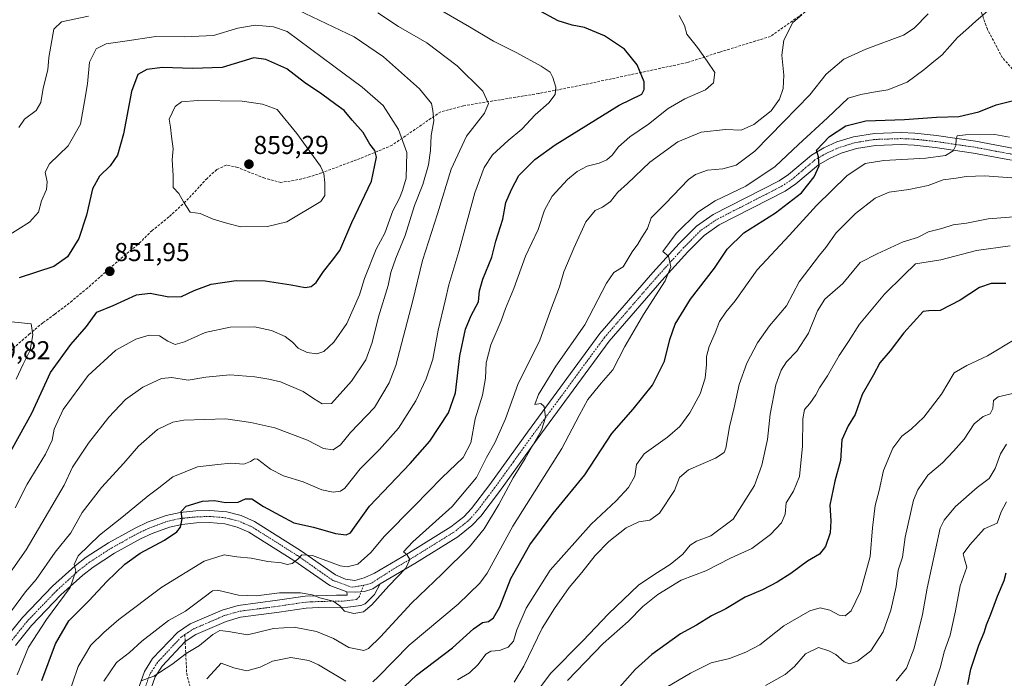
# Model space of a CAD drawing. Units: metres. Extents: x 621295 to 624754, y 4717926 to 4720300.
# Drawn here: x 623822 to 624203, y 4718998 to 4719253 of the extents above; entities that cross this region are included whole.
import ezdxf
from ezdxf.enums import TextEntityAlignment as Align

# ---------------------------------------------------------------- set-up
doc = ezdxf.new("R2010")
doc.units = ezdxf.units.M
doc.header["$MEASUREMENT"] = 0
doc.linetypes.add('TRAZO_Y_PUNTO', pattern=[1, 0.5, -0.25, 0, -0.25])
doc.linetypes.add('TRAZOSX2', pattern=[1.5, 1, -0.5])
for name, color, linetype, lineweight in [('Camino', 19, 'Continuous', 0), ('Camino Cxs', 19, 'Continuous', 0), ('Camino eje', 39, 'TRAZO_Y_PUNTO', 13), ('Carátula', 7, 'Continuous', 5), ('Curva de nivel maestra', 36, 'Continuous', 30), ('Curva de nivel normal', 36, 'Continuous', 0), ('Pista no pavimentada', 254, 'Continuous', 13), ('Pista no pavimentada Cxs', 254, 'Continuous', 0), ('Pista pavimentada eje', 135, 'TRAZO_Y_PUNTO', 0), ('Punto de cota en terreno', 7, 'Continuous', 0), ('Rótulo de punto de cota en terreno', 19, 'Continuous', 0), ('Senda', 19, 'TRAZOSX2', 0)]:
    doc.layers.add(name, color=color, linetype=linetype, lineweight=lineweight)
doc.styles.add('Arial', font='txt', dxfattribs={"height": 0.2})

# ---------------------------------------------------------------- blocks, each defined once
blk = doc.blocks.new('*U168')
at = {"layer": 'Curva de nivel normal', "color": 36, "linetype": 'Continuous', "lineweight": 0}
blk.add_polyline3d([(624013.65, 4718996.59, 790), (624017.35, 4719002.84, 790), (624024.43, 4719017.5, 790), (624029.25, 4719025.17, 790), (624034.82, 4719033.24, 790), (624039.8, 4719039.1, 790), (624044.96, 4719045.65, 790), (624050.21, 4719051, 790), (624056.96, 4719056.35, 790), (624061.78, 4719058.66, 790), (624066.09, 4719059.24, 790), (624069.75, 4719061.98, 790), (624075.62, 4719070.83, 790), (624077.5, 4719075.83, 790), (624080.96, 4719078.79, 790), (624091.47, 4719083.27, 790), (624094.84, 4719085.51, 790), (624095.49, 4719087.14, 790), (624096.9, 4719095.41, 790), (624098.66, 4719102.83, 790), (624100.64, 4719111.78, 790), (624103.62, 4719120.02, 790), (624107.74, 4719127.93, 790), (624112.35, 4719134.44, 790), (624118.94, 4719142.16, 790), (624123.85, 4719151.52, 790), (624131.68, 4719161.87, 790), (624134.18, 4719164.8, 790), (624138.18, 4719170.48, 790), (624145.55, 4719177.89, 790), (624153.26, 4719183.82, 790), (624158.62, 4719186.15, 790), (624166.3, 4719187.16, 790), (624173.68, 4719188.78, 790), (624179.56, 4719191.02, 790), (624184.5, 4719191.6, 790), (624188.35, 4719192.21, 790), (624195.66, 4719192.52, 790), (624207.72, 4719191.58, 790)], dxfattribs=at)
blk = doc.blocks.new('*U171')
at = {"layer": 'Curva de nivel normal', "color": 36, "linetype": 'Continuous', "lineweight": 0}
blk.add_polyline3d([(624207.38, 4719129.31, 770), (624196.66, 4719122.81, 770), (624188.72, 4719119.15, 770), (624183.72, 4719116.26, 770), (624178.91, 4719108.02, 770), (624172.02, 4719099.15, 770), (624167.1, 4719094.49, 770), (624163.55, 4719091.83, 770), (624160.09, 4719087.16, 770), (624156.38, 4719078.49, 770), (624154.7, 4719070.76, 770), (624153.28, 4719064.96, 770), (624152.18, 4719056.31, 770), (624151.31, 4719045.22, 770), (624147.56, 4719031.7, 770), (624143.92, 4719024.28, 770), (624141.62, 4719022.34, 770), (624139.29, 4719022.51, 770), (624135.62, 4719024.46, 770), (624131.95, 4719025.41, 770), (624127.95, 4719024.27, 770), (624117.95, 4719018.38, 770), (624108.62, 4719011.01, 770), (624103.18, 4719008.27, 770), (624096.82, 4719005.8, 770), (624089.73, 4719004.08, 770), (624081.74, 4719000.15, 770), (624063.63, 4718989.35, 770)], dxfattribs=at)
blk = doc.blocks.new('*U175')
at = {"layer": 'Curva de nivel normal', "color": 36, "linetype": 'Continuous', "lineweight": 0}
blk.add_polyline3d([(624204.05, 4719088.76, 760), (624201.66, 4719084.99, 760), (624199.61, 4719079.29, 760), (624197.28, 4719075.42, 760), (624192.61, 4719071.88, 760), (624184.28, 4719064.64, 760), (624179.86, 4719059.25, 760), (624178.38, 4719056.19, 760), (624173.35, 4719032.94, 760), (624171.5, 4719022.84, 760), (624168.32, 4719009.78, 760), (624165.36, 4719002.1, 760), (624161.29, 4718997.17, 760)], dxfattribs=at)
blk = doc.blocks.new('*U184')
at = {"layer": 'Curva de nivel normal', "color": 36, "linetype": 'Continuous', "lineweight": 0}
blk.add_polyline3d([(623840.55, 4718989.84, 820), (623844.93, 4719002.71, 820), (623849.86, 4719011, 820), (623854.85, 4719015.82, 820), (623860.62, 4719020.93, 820), (623877.33, 4719033.39, 820), (623893.66, 4719043.38, 820), (623901.42, 4719045.85, 820), (623906.37, 4719045.05, 820), (623911.89, 4719044.6, 820), (623918.32, 4719043.31, 820), (623923.6, 4719042.74, 820), (623925.77, 4719042.12, 820), (623927.72, 4719042.52, 820), (623929.87, 4719044.19, 820), (623931.48, 4719045.94, 820), (623935.59, 4719045.6, 820), (623946.23, 4719041.65, 820), (623949.05, 4719041.2, 820), (623953.1, 4719042.32, 820), (623958.09, 4719046.85, 820), (623963.45, 4719053.09, 820), (623974.98, 4719064.78, 820), (623985.57, 4719075.69, 820), (623993.88, 4719083.5, 820), (623996.78, 4719089.25, 820), (623998.54, 4719098.53, 820), (624001.28, 4719107.62, 820), (624002.48, 4719114.17, 820), (624002.79, 4719120.16, 820), (624004.62, 4719127.12, 820), (624008.56, 4719136.39, 820), (624010.22, 4719141.22, 820), (624013.42, 4719148.96, 820), (624017.98, 4719161.41, 820), (624022.92, 4719171.7, 820), (624025.34, 4719179.17, 820), (624028.31, 4719184.6, 820), (624034.17, 4719191.1, 820), (624037.9, 4719194.21, 820), (624041.83, 4719196.29, 820), (624046.4, 4719197.39, 820), (624049.44, 4719198.64, 820), (624051.44, 4719200.48, 820), (624053.92, 4719203.76, 820), (624058.27, 4719207.62, 820), (624065.52, 4719212.53, 820), (624073.1, 4719218.49, 820), (624079.56, 4719222.31, 820), (624087.65, 4719225.81, 820), (624090.66, 4719228.54, 820), (624091.16, 4719232.49, 820), (624088.25, 4719236.9, 820), (624084.48, 4719242.2, 820), (624080.41, 4719247.34, 820), (624079.45, 4719250.61, 820), (624077.46, 4719254.48, 820)], dxfattribs=at)
blk = doc.blocks.new('*U195')
at = {"layer": 'Curva de nivel normal', "color": 36, "linetype": 'Continuous', "lineweight": 0}
blk.add_polyline3d([(624175.51, 4718993.65, 755), (624178.54, 4719002.58, 755), (624179.91, 4719008.41, 755), (624182.2, 4719014.84, 755), (624184.31, 4719024.17, 755), (624186.15, 4719033.83, 755), (624188.62, 4719041.14, 755), (624187.77, 4719044.15, 755), (624187.31, 4719046.27, 755), (624189.86, 4719049.69, 755), (624195.39, 4719055.95, 755), (624200.35, 4719058.17, 755), (624202, 4719062.5, 755), (624203.96, 4719066.41, 755)], dxfattribs=at)
blk = doc.blocks.new('*U198')
at = {"layer": 'Curva de nivel normal', "color": 36, "linetype": 'Continuous', "lineweight": 0}
blk.add_polyline3d([(623854.86, 4718996.99, 815), (623859.78, 4719004.18, 815), (623864.8, 4719008.12, 815), (623869.58, 4719012.46, 815), (623879.88, 4719020.47, 815), (623886.46, 4719024.07, 815), (623893.63, 4719029.5, 815), (623896.95, 4719031.91, 815), (623898.82, 4719032.17, 815), (623906.93, 4719030.24, 815), (623913.95, 4719030.04, 815), (623922.83, 4719031.2, 815), (623930.92, 4719031.18, 815), (623935.48, 4719030.37, 815), (623938.47, 4719029.26, 815), (623943.54, 4719028.02, 815), (623946.2, 4719026.13, 815), (623947.94, 4719024.12, 815), (623951.61, 4719023.15, 815), (623955.32, 4719023.81, 815), (623958.54, 4719026.55, 815), (623965.1, 4719033.92, 815), (623971.73, 4719040.71, 815), (623973.2, 4719044.06, 815), (623972.08, 4719045.97, 815), (623970.81, 4719047.03, 815), (623974.35, 4719050.92, 815), (623989.58, 4719064.64, 815), (623999.07, 4719075.78, 815), (624002.94, 4719083.49, 815), (624006.08, 4719089.16, 815), (624010.18, 4719098.56, 815), (624014.98, 4719111.76, 815), (624023.52, 4719128.88, 815), (624028.06, 4719141.48, 815), (624031.12, 4719149.54, 815), (624032.74, 4719155.4, 815), (624036.72, 4719164.54, 815), (624041.32, 4719174.72, 815), (624044.91, 4719179.11, 815), (624047.77, 4719180.39, 815), (624050.9, 4719182.57, 815), (624053.65, 4719186.16, 815), (624057.44, 4719189.53, 815), (624066.08, 4719197.74, 815), (624076.91, 4719205.61, 815), (624085.86, 4719209.42, 815), (624095.39, 4719210.48, 815), (624101.42, 4719210.14, 815), (624106.35, 4719212.3, 815), (624112.95, 4719217.7, 815), (624116.18, 4719222.17, 815), (624117.61, 4719226.34, 815), (624117.84, 4719231.48, 815), (624117.16, 4719239.22, 815), (624117.92, 4719244.93, 815), (624121.36, 4719251.76, 815), (624124.86, 4719254.79, 815)], dxfattribs=at)
blk = doc.blocks.new('*U201')
at = {"layer": 'Curva de nivel normal', "color": 36, "linetype": 'Continuous', "lineweight": 0}
for points in [[(623894.66, 4718997.85, 805), (623897.66, 4719001.17, 805), (623900.26, 4719003.99, 805), (623905.14, 4719002.18, 805), (623910.19, 4719001.06, 805), (623915.38, 4719002.46, 805), (623920.13, 4719004.76, 805), (623927.26, 4719006.22, 805), (623934.12, 4719004.95, 805), (623937.87, 4719003.39, 805), (623948.48, 4718997, 805)], [(623958.95, 4718996.76, 805), (623961.01, 4718998.71, 805), (623973.03, 4719010.94, 805), (623991.96, 4719026.8, 805), (624000.26, 4719034.9, 805), (624003.08, 4719038.83, 805), (624013.02, 4719057.02, 805), (624031.99, 4719086.97, 805), (624038.71, 4719099.74, 805), (624042.14, 4719105.93, 805), (624047.3, 4719112.34, 805), (624051.69, 4719117.5, 805), (624056.42, 4719126.54, 805), (624063.62, 4719138.82, 805), (624072.05, 4719151.93, 805), (624074.18, 4719157.34, 805), (624073.28, 4719161.47, 805), (624071.13, 4719163.28, 805), (624076.24, 4719170.2, 805), (624084.63, 4719178.46, 805), (624091.3, 4719182.89, 805), (624103.22, 4719188.55, 805), (624114.51, 4719196.15, 805), (624123.59, 4719204.69, 805), (624134.76, 4719214.99, 805), (624142.81, 4719222.61, 805), (624147.73, 4719223.96, 805), (624152.52, 4719224.83, 805), (624158.1, 4719225.79, 805), (624165.53, 4719228.75, 805), (624172.1, 4719233.49, 805), (624175.12, 4719236.14, 805), (624179.19, 4719239.28, 805), (624185.12, 4719245.97, 805), (624189.28, 4719249.7, 805), (624192.28, 4719252.51, 805), (624196.62, 4719256.16, 805)]]:
    blk.add_polyline3d(points, dxfattribs=at)
blk = doc.blocks.new('*U204')
at = {"layer": 'Curva de nivel maestra', "color": 36, "linetype": 'Continuous', "lineweight": 30}
blk.add_polyline3d([(624189.09, 4718995.78, 750), (624190.25, 4719001.65, 750), (624193.29, 4719010.88, 750), (624195.39, 4719015.9, 750), (624196.26, 4719018.76, 750), (624197.99, 4719022.9, 750), (624200.47, 4719029.92, 750), (624203.14, 4719035.93, 750), (624203.93, 4719038.92, 750)], dxfattribs=at)
blk = doc.blocks.new('*U208')
at = {"layer": 'Curva de nivel maestra', "color": 36, "linetype": 'Continuous', "lineweight": 30}
blk.add_polyline3d([(624203.79, 4719150.84, 775), (624198.12, 4719150.91, 775), (624193.52, 4719149.33, 775), (624186.06, 4719144.35, 775), (624178.36, 4719140.36, 775), (624173.94, 4719140.34, 775), (624171.73, 4719139.98, 775), (624164.3, 4719131.82, 775), (624158.97, 4719124.82, 775), (624154.97, 4719120.16, 775), (624152.57, 4719115.48, 775), (624148.24, 4719107.93, 775), (624145.48, 4719100.11, 775), (624142.74, 4719095.77, 775), (624140.28, 4719090.31, 775), (624139.79, 4719082.43, 775), (624137.63, 4719074.42, 775), (624135.62, 4719065.1, 775), (624136.12, 4719059.1, 775), (624135.82, 4719054.37, 775), (624133.98, 4719049.11, 775), (624131.65, 4719046.2, 775), (624127.04, 4719043.42, 775), (624120.61, 4719038.68, 775), (624115.37, 4719035.29, 775), (624109.58, 4719032.31, 775), (624102.99, 4719029.49, 775), (624095.49, 4719024.94, 775), (624089.94, 4719022.26, 775), (624084.12, 4719018.72, 775), (624077.9, 4719015.3, 775), (624066.84, 4719007.28, 775), (624060.34, 4719001.5, 775), (624054.48, 4718994.86, 775)], dxfattribs=at)
blk = doc.blocks.new('*U212')
at = {"layer": 'Curva de nivel maestra', "color": 36, "linetype": 'Continuous', "lineweight": 30}
blk.add_polyline3d([(623830.88, 4718997.32, 825), (623836.13, 4719011.45, 825), (623841.28, 4719020.32, 825), (623849.08, 4719028.07, 825), (623855.99, 4719035.58, 825), (623862.99, 4719042.29, 825), (623868.99, 4719046.49, 825), (623878.33, 4719051.62, 825), (623883.15, 4719054.79, 825), (623884.59, 4719056.62, 825), (623885.11, 4719059.79, 825), (623884.75, 4719062.65, 825), (623886.78, 4719064.7, 825), (623892.99, 4719066.61, 825), (623897.66, 4719066.9, 825), (623901.97, 4719066.18, 825), (623906.89, 4719066.28, 825), (623909.66, 4719067.51, 825), (623912.16, 4719067.58, 825), (623916.57, 4719064.58, 825), (623923.04, 4719061.13, 825), (623928.32, 4719058.21, 825), (623935.98, 4719056.61, 825), (623944.54, 4719054.08, 825), (623948.63, 4719053.6, 825), (623950.27, 4719054.33, 825), (623951.86, 4719056.6, 825), (623957.59, 4719064.77, 825), (623973.42, 4719081.16, 825), (623980.99, 4719089.92, 825), (623988.22, 4719100.85, 825), (623990.89, 4719108.58, 825), (623992.62, 4719122.82, 825), (623994.74, 4719133.15, 825), (623996.91, 4719138.48, 825), (623999.79, 4719143.82, 825), (624000.22, 4719148, 825), (624001.46, 4719152.56, 825), (624004.9, 4719161, 825), (624006.45, 4719167.18, 825), (624009.19, 4719175.68, 825), (624010.4, 4719182.24, 825), (624012.55, 4719187.26, 825), (624015.34, 4719192.68, 825), (624021.57, 4719198.84, 825), (624029.43, 4719204.47, 825), (624054.17, 4719219.8, 825), (624062.99, 4719224.14, 825), (624063.92, 4719225.87, 825), (624063.88, 4719228.92, 825), (624061.12, 4719235.5, 825), (624056.32, 4719241.5, 825), (624048.54, 4719246.71, 825), (624040.73, 4719249.9, 825), (624035.98, 4719250.73, 825), (624030.65, 4719252.48, 825), (624022.46, 4719256.86, 825)], dxfattribs=at)
blk = doc.blocks.new('*U215')
at = {"layer": 'Curva de nivel maestra', "color": 36, "linetype": 'Continuous', "lineweight": 30}
blk.add_polyline3d([(623968.86, 4718992.72, 800), (623975.87, 4718999.36, 800), (623989.78, 4719009.96, 800), (623997.82, 4719017.25, 800), (624001.32, 4719019.66, 800), (624003.61, 4719020.08, 800), (624005.65, 4719021.45, 800), (624008.01, 4719025.73, 800), (624012.33, 4719036.73, 800), (624019.69, 4719049.72, 800), (624028.65, 4719061.82, 800), (624040.96, 4719076.78, 800), (624051.3, 4719092.84, 800), (624059.63, 4719102.3, 800), (624067.06, 4719111.46, 800), (624071.71, 4719120.78, 800), (624073.74, 4719129.25, 800), (624075.85, 4719135.15, 800), (624081.77, 4719144.82, 800), (624091.04, 4719156.82, 800), (624096, 4719164.15, 800), (624102.48, 4719170.48, 800), (624114.61, 4719178.15, 800), (624124.67, 4719185.89, 800), (624129.64, 4719192.15, 800), (624131.54, 4719196.39, 800), (624131.3, 4719199.82, 800), (624130.51, 4719202.37, 800), (624135.58, 4719207.73, 800), (624141.9, 4719211.8, 800), (624149.63, 4719213.74, 800), (624164.6, 4719214.36, 800), (624176.94, 4719215.25, 800), (624185.61, 4719215.52, 800), (624193.29, 4719217.22, 800), (624200.01, 4719219.92, 800), (624207.29, 4719221.77, 800)], dxfattribs=at)
blk = doc.blocks.new('5PATER')
at = {"layer": 'Carátula', "linetype": 'Continuous', "lineweight": 5}
h = blk.add_hatch(color=250, dxfattribs=at)
edge = h.paths.add_edge_path()
edge.add_ellipse((0, 0.01), major_axis=(-1.33, -1.34), ratio=0.999422, start_angle=0, end_angle=360)

msp = doc.modelspace()

# ---------------------------------------------------------------- linework, layer by layer
at = {"layer": 'Camino', "color": 19, "linetype": 'Continuous', "lineweight": 0}
for points in [[(623961.73, 4719034.69, 816.11), (623959.51, 4719030.57, 815.55), (623955.94, 4719026.98, 815.74), (623954.22, 4719026.27, 815.51), (623949.29, 4719025.58, 815.27), (623938.03, 4719025.57, 813.55), (623933.19, 4719025.26, 813.01), (623922.63, 4719023.68, 812.23), (623907.75, 4719021.75, 812.35), (623902.21, 4719020.15, 811.31), (623890.5, 4719015.08, 811.5), (623886.33, 4719012.3, 811.05), (623877.45, 4719002.86, 810.26), (623874.79, 4718998.67, 809.57), (623870.92, 4718987.73, 807.95)], [(623961.73, 4719034.69, 816.11), (623958.92, 4719032.75, 816.37), (623955.71, 4719031.75, 816.8), (623952.31, 4719031.45, 816.86), (623948.91, 4719031.56, 816.98)], [(623866.48, 4718989.12, 809.52), (623870.58, 4719000.72, 810.71), (623873.76, 4719005.72, 811.45), (623883.31, 4719015.87, 812.53), (623888.27, 4719019.18, 812.7), (623900.63, 4719024.54, 812.48), (623906.8, 4719026.32, 813.36), (623921.99, 4719028.29, 813.6), (623932.7, 4719029.89, 814.74), (623944.88, 4719030.23, 816.22), (623948.96, 4719030.23, 816.39), (623948.91, 4719031.56, 816.98)]]:
    msp.add_polyline3d(points, dxfattribs=at)
at = {"layer": 'Camino Cxs', "color": 19, "linetype": 'Continuous', "lineweight": 0}
msp.add_polyline3d([(623866.48, 4718989.12, 809.52), (623870.58, 4719000.72, 810.71), (623873.76, 4719005.72, 811.45), (623883.31, 4719015.87, 812.53), (623888.27, 4719019.18, 812.7), (623900.63, 4719024.54, 812.48), (623906.8, 4719026.32, 813.36), (623921.99, 4719028.29, 813.6), (623932.7, 4719029.89, 814.74), (623944.88, 4719030.23, 816.22), (623948.96, 4719030.23, 816.39), (623948.91, 4719031.56, 816.98), (623948.91, 4719031.56, 816.98), (623952.31, 4719031.45, 816.86), (623955.71, 4719031.75, 816.8), (623958.92, 4719032.75, 816.37), (623961.73, 4719034.69, 816.11), (623959.51, 4719030.57, 815.55), (623955.94, 4719026.98, 815.74), (623954.22, 4719026.27, 815.51), (623949.29, 4719025.58, 815.27), (623938.03, 4719025.57, 813.55), (623933.19, 4719025.26, 813.01), (623922.63, 4719023.68, 812.23), (623907.75, 4719021.75, 812.35), (623902.21, 4719020.15, 811.31), (623890.5, 4719015.08, 811.5), (623886.33, 4719012.3, 811.05), (623877.45, 4719002.86, 810.26), (623874.79, 4718998.67, 809.57), (623870.92, 4718987.73, 807.95)], dxfattribs=at)
at = {"layer": 'Camino eje', "color": 39, "linetype": 'TRAZO_Y_PUNTO', "lineweight": 13}
for points in [[(623955.38, 4719034.11, 817.08), (623953.71, 4719029.75, 816.39), (623952.51, 4719028.54, 815.96), (623947.09, 4719027.91, 815.39), (623941.46, 4719027.9, 814.63), (623935.37, 4719027.73, 814.05), (623932.95, 4719027.58, 813.82), (623922.31, 4719025.99, 812.92), (623907.28, 4719024.04, 812.93), (623901.42, 4719022.35, 811.97), (623895.57, 4719019.81, 811.79), (623889.39, 4719017.13, 811.97), (623886.2, 4719015, 811.87)], [(623886.2, 4719015, 811.87), (623884.82, 4719014.09, 811.75), (623875.61, 4719004.29, 810.83), (623874.28, 4719002.2, 810.5), (623872.69, 4718999.7, 810.12), (623868.7, 4718988.43, 808.74)]]:
    msp.add_polyline3d(points, dxfattribs=at)
at = {"layer": 'Curva de nivel maestra', "color": 36, "linetype": 'Continuous', "lineweight": 30}
msp.add_polyline3d([(623816.78, 4719082.28, 850), (623827.06, 4719100.74, 850), (623834.24, 4719116.38, 850), (623842.08, 4719127.29, 850), (623848.14, 4719134.23, 850), (623852.16, 4719139.7, 850), (623858.53, 4719142.34, 850), (623867.48, 4719146.41, 850), (623872.74, 4719147.1, 850), (623880, 4719145.71, 850), (623884.92, 4719145.76, 850), (623889.84, 4719148.16, 850), (623896.33, 4719150.57, 850), (623906, 4719151.98, 850), (623917.34, 4719151.9, 850), (623927.32, 4719150.32, 850), (623932.79, 4719149.31, 850), (623935.05, 4719149.74, 850), (623936.94, 4719151.19, 850), (623939.88, 4719155.45, 850), (623943.27, 4719159.82, 850), (623946.19, 4719163.65, 850), (623950.78, 4719174.47, 850), (623958.41, 4719190.45, 850), (623960.36, 4719199.72, 850), (623959.74, 4719202.31, 850), (623957.82, 4719204.77, 850), (623955.15, 4719209.26, 850), (623950.89, 4719214.02, 850), (623947.78, 4719217.79, 850), (623944.6, 4719220.09, 850), (623939.25, 4719224.07, 850), (623932.48, 4719228.63, 850), (623925.63, 4719233.96, 850), (623917.58, 4719237.48, 850), (623912.87, 4719238.14, 850), (623900.6, 4719234.46, 850), (623889.2, 4719234.04, 850), (623877.62, 4719234.44, 850), (623871.56, 4719233.7, 850), (623867.99, 4719231.76, 850), (623865.6, 4719225.14, 850), (623862.5, 4719208.81, 850), (623860.16, 4719200.54, 850), (623857.27, 4719196.41, 850), (623853.18, 4719192.36, 850), (623850.52, 4719187.48, 850), (623848.16, 4719177.3, 850), (623845.26, 4719168.23, 850), (623840.82, 4719161.15, 850), (623835.51, 4719157.49, 850), (623822.19, 4719153.01, 850)], dxfattribs=at)
at = {"layer": 'Curva de nivel normal', "color": 36, "linetype": 'Continuous', "lineweight": 0}
for points in [[(623813.46, 4719031.84, 840), (623824.79, 4719047.88, 840), (623839.55, 4719072.87, 840), (623842.78, 4719079.79, 840), (623848.97, 4719089.13, 840), (623856.76, 4719099.08, 840), (623863.2, 4719105.96, 840), (623869.99, 4719110.8, 840), (623877.18, 4719114.15, 840), (623881.2, 4719114.47, 840), (623887.44, 4719113.46, 840), (623894.3, 4719114.58, 840), (623903.64, 4719115.56, 840), (623913.29, 4719114.8, 840), (623918.68, 4719113.78, 840), (623923.21, 4719112.82, 840), (623931.98, 4719109.11, 840), (623935.93, 4719106.33, 840), (623939.38, 4719104.26, 840), (623942.99, 4719104.44, 840), (623950.62, 4719113.1, 840), (623956.19, 4719121.33, 840), (623958.72, 4719127.98, 840), (623961.12, 4719137.95, 840), (623964.84, 4719150.06, 840), (623965.94, 4719155.15, 840), (623967.76, 4719160.63, 840), (623971.49, 4719169.42, 840), (623975.04, 4719181.01, 840), (623978.25, 4719189.18, 840), (623980.49, 4719196.7, 840), (623981.25, 4719202.33, 840), (623981.54, 4719208.14, 840), (623982.52, 4719213.81, 840), (623982.15, 4719217.81, 840), (623981.64, 4719220.46, 840), (623977.03, 4719226.1, 840), (623963.05, 4719238.56, 840), (623951.67, 4719246.3, 840), (623927.39, 4719257.87, 840)], [(623819.14, 4719024.17, 835), (623824.57, 4719031.56, 835), (623828.68, 4719036.39, 835), (623836.04, 4719046.89, 835), (623842.08, 4719054.45, 835), (623846.49, 4719062.25, 835), (623854, 4719071.97, 835), (623862.66, 4719081.36, 835), (623868.33, 4719087.89, 835), (623875.66, 4719094.32, 835), (623881.62, 4719097.18, 835), (623885.78, 4719098.02, 835), (623902.12, 4719098.48, 835), (623911.77, 4719097.07, 835), (623920.98, 4719095.06, 835), (623933.71, 4719090.26, 835), (623939.9, 4719087, 835), (623943.52, 4719086.51, 835), (623946.38, 4719088.48, 835), (623950.22, 4719093.16, 835), (623959.55, 4719102.83, 835), (623965.28, 4719112.39, 835), (623967.83, 4719119.1, 835), (623974.4, 4719144.27, 835), (623978.08, 4719159.76, 835), (623983.99, 4719177.82, 835), (623989.22, 4719195.14, 835), (623995.16, 4719207.81, 835), (624002.05, 4719216.81, 835), (624003.72, 4719220.43, 835), (624001.52, 4719225.22, 835), (623991.6, 4719235.1, 835), (623979.78, 4719243.96, 835), (623968.9, 4719250.25, 835), (623960.88, 4719255.56, 835)], [(623821.4, 4718999.41, 830), (623825.8, 4719010.16, 830), (623832.65, 4719020.92, 830), (623841.79, 4719033.28, 830), (623844.07, 4719039.62, 830), (623843.37, 4719042.17, 830), (623845, 4719045.5, 830), (623853.18, 4719053.5, 830), (623862.5, 4719060.83, 830), (623872.05, 4719068.66, 830), (623876.15, 4719071.84, 830), (623881.61, 4719076.08, 830), (623891.15, 4719079.92, 830), (623898.99, 4719080.81, 830), (623903.99, 4719081.32, 830), (623908.99, 4719080.93, 830), (623911.66, 4719082, 830), (623913.19, 4719083.07, 830), (623914.33, 4719082.9, 830), (623919.38, 4719078.97, 830), (623924.39, 4719076.45, 830), (623931.94, 4719074.17, 830), (623939.23, 4719071.08, 830), (623943.59, 4719070.07, 830), (623946.43, 4719070.54, 830), (623948.06, 4719071.68, 830), (623954.01, 4719079.12, 830), (623961.5, 4719086.59, 830), (623968.8, 4719094.88, 830), (623975.5, 4719105.49, 830), (623979.56, 4719113.92, 830), (623982.07, 4719121.56, 830), (623984.23, 4719132.74, 830), (623986.86, 4719144.18, 830), (623988.26, 4719150.37, 830), (623992.24, 4719163.27, 830), (623998.41, 4719185.87, 830), (624001.93, 4719195.74, 830), (624005.27, 4719200.57, 830), (624011.25, 4719206.18, 830), (624016.49, 4719210.59, 830), (624021.77, 4719216.04, 830), (624026.98, 4719220.73, 830), (624029.39, 4719224, 830), (624029.66, 4719226.82, 830), (624028.58, 4719230.49, 830), (624027.45, 4719232.59, 830), (624024.07, 4719234.98, 830), (624014.57, 4719240.08, 830), (624005.64, 4719244.54, 830), (623996.31, 4719250.15, 830), (623984.12, 4719257.28, 830)], [(623869.26, 4718997.18, 810), (623874.16, 4718998.92, 810), (623881.18, 4719003.48, 810), (623886.74, 4719007.75, 810), (623891.82, 4719010.79, 810), (623896.99, 4719015.08, 810), (623899.76, 4719016.63, 810), (623903.05, 4719016.24, 810), (623910.39, 4719014.88, 810), (623920.56, 4719017.32, 810), (623928.44, 4719017.96, 810), (623937.12, 4719016.24, 810), (623943.68, 4719013.51, 810), (623949.65, 4719010.04, 810), (623955.44, 4719008.91, 810), (623957.22, 4719009.7, 810), (623961.9, 4719014.13, 810), (623973.85, 4719027.17, 810), (623985.71, 4719038.5, 810), (623996.37, 4719048.99, 810), (624001.99, 4719055.93, 810), (624007.64, 4719065.4, 810), (624013.18, 4719075.72, 810), (624017.78, 4719083.11, 810), (624024.17, 4719094.07, 810), (624025.69, 4719098.97, 810), (624025.13, 4719103.32, 810), (624023.87, 4719104.47, 810), (624021.52, 4719104.04, 810), (624022.96, 4719107.97, 810), (624029.72, 4719118.9, 810), (624040.87, 4719134.82, 810), (624049.34, 4719150.97, 810), (624052.18, 4719155.09, 810), (624055.75, 4719157.3, 810), (624059.28, 4719163.14, 810), (624061.42, 4719166.12, 810), (624062.86, 4719168.46, 810), (624065.1, 4719172.11, 810), (624066.55, 4719176.23, 810), (624071.98, 4719181.63, 810), (624081.04, 4719191.13, 810), (624083.75, 4719193.08, 810), (624088.37, 4719194.68, 810), (624094.24, 4719195.16, 810), (624099.42, 4719196.68, 810), (624106.63, 4719202.09, 810), (624117.86, 4719213.54, 810), (624127.97, 4719223.81, 810), (624134.22, 4719231.81, 810), (624141.11, 4719237.64, 810), (624149.57, 4719241.46, 810), (624164.21, 4719246.89, 810), (624168.33, 4719249.61, 810), (624173.77, 4719255.24, 810)], [(623848.94, 4719254.31, 840), (623838.44, 4719252.13, 840), (623835.5, 4719249.28, 840), (623833.55, 4719238.28, 840), (623833.18, 4719233.47, 840), (623831.45, 4719226.47, 840), (623830.48, 4719220.81, 840), (623828.69, 4719217.81, 840), (623824.25, 4719214.47, 840), (623822.04, 4719211.14, 840)], [(623820.52, 4719064.1, 845), (623825.21, 4719073.26, 845), (623832.31, 4719084.89, 845), (623834.84, 4719090.26, 845), (623835.7, 4719094.56, 845), (623839.15, 4719102.09, 845), (623848.83, 4719115.22, 845), (623859.47, 4719125.06, 845), (623867.22, 4719129.28, 845), (623872.41, 4719130.81, 845), (623876.44, 4719130.59, 845), (623879.68, 4719128.5, 845), (623882.42, 4719127.24, 845), (623886.1, 4719128.26, 845), (623894.07, 4719131.93, 845), (623903.74, 4719134.02, 845), (623913.13, 4719134.11, 845), (623919.69, 4719132.65, 845), (623925.02, 4719130.35, 845), (623927.8, 4719128.22, 845), (623929.99, 4719125.79, 845), (623933.54, 4719124.18, 845), (623937.29, 4719123.66, 845), (623939.98, 4719124.52, 845), (623943.83, 4719128.15, 845), (623948.86, 4719135.41, 845), (623953.73, 4719146.48, 845), (623955.76, 4719152.82, 845), (623960.16, 4719164.14, 845), (623963.5, 4719170.31, 845), (623966.69, 4719179.02, 845), (623969.18, 4719183.84, 845), (623970.38, 4719186.82, 845), (623971.83, 4719191.56, 845), (623972.04, 4719201.47, 845), (623968.84, 4719210.47, 845), (623962.86, 4719219.65, 845), (623954.8, 4719226.84, 845), (623943.79, 4719234.89, 845), (623925.84, 4719248.33, 845), (623920.46, 4719250.14, 845), (623913.45, 4719250.81, 845), (623906.72, 4719249.59, 845), (623897.31, 4719246.74, 845), (623885.99, 4719246.31, 845), (623874.99, 4719246.46, 845), (623862.94, 4719244.55, 845), (623855.77, 4719243.57, 845), (623851.85, 4719241.62, 845), (623849.35, 4719236.48, 845), (623848.53, 4719228.06, 845), (623847.44, 4719221.32, 845), (623845.88, 4719212.47, 845), (623841.1, 4719204.14, 845), (623833.91, 4719197.19, 845), (623832.24, 4719193.93, 845), (623833.01, 4719190.14, 845), (623832.68, 4719187.16, 845), (623830.75, 4719182.87, 845), (623829.57, 4719178.46, 845), (623826.13, 4719174.6, 845), (623817.06, 4719168.95, 845)], [(623907.84, 4719172.77, 855), (623918.14, 4719172.9, 855), (623925.65, 4719174.7, 855), (623938.79, 4719182.6, 855), (623940.31, 4719184.94, 855), (623940.36, 4719189.81, 855), (623939.96, 4719193.43, 855), (623938.64, 4719196.27, 855), (623929.51, 4719208.93, 855), (623921.98, 4719218.14, 855), (623916.29, 4719220.26, 855), (623908.41, 4719221.33, 855), (623891.18, 4719221.66, 855), (623884.93, 4719221.19, 855), (623882.48, 4719219.27, 855), (623880.13, 4719214.44, 855), (623880.66, 4719211.3, 855), (623880.99, 4719207.76, 855), (623881.65, 4719202.95, 855), (623881.3, 4719198.72, 855), (623881.68, 4719192.57, 855), (623881.68, 4719188, 855), (623883.91, 4719185.7, 855), (623885.75, 4719182.48, 855), (623888.32, 4719178.48, 855), (623892.15, 4719177.97, 855), (623897.13, 4719175.73, 855), (623902.78, 4719174.06, 855), (623907.84, 4719172.77, 855)], [(623991.72, 4718997.5, 795), (623996.34, 4719000.24, 795), (623999.7, 4719003.47, 795), (624002.6, 4719007.42, 795), (624004.6, 4719008.58, 795), (624007.95, 4719008.83, 795), (624011.29, 4719010.22, 795), (624013.39, 4719012.46, 795), (624014.67, 4719016.83, 795), (624018.18, 4719025.28, 795), (624027.52, 4719039.95, 795), (624043.37, 4719057.76, 795), (624052.98, 4719066.79, 795), (624057.81, 4719071.98, 795), (624060.32, 4719076.32, 795), (624060.89, 4719080.81, 795), (624063.93, 4719084.99, 795), (624072.9, 4719091.35, 795), (624077.7, 4719095.57, 795), (624081.49, 4719100.76, 795), (624085.54, 4719108.13, 795), (624087.43, 4719114.2, 795), (624088.03, 4719119.51, 795), (624088, 4719122.61, 795), (624088.96, 4719126.52, 795), (624091.38, 4719131.82, 795), (624093, 4719136.15, 795), (624095.5, 4719139.82, 795), (624099.06, 4719144.15, 795), (624107.56, 4719156.15, 795), (624120.13, 4719169.55, 795), (624130.54, 4719181.08, 795), (624142.29, 4719192.5, 795), (624149.29, 4719197.28, 795), (624156.62, 4719198.48, 795), (624172.82, 4719199.32, 795), (624180.46, 4719200.34, 795), (624183.4, 4719202.14, 795), (624184.44, 4719204.27, 795), (624184.52, 4719206.67, 795), (624184.93, 4719207.96, 795), (624188.22, 4719208.34, 795), (624199.5, 4719208.52, 795), (624205.19, 4719207.51, 795)], [(624021.53, 4718991.89, 785), (624027.61, 4718999.95, 785), (624040.18, 4719012.6, 785), (624050.08, 4719023.1, 785), (624061.63, 4719034.14, 785), (624068, 4719038.37, 785), (624073.95, 4719042.14, 785), (624078.86, 4719046.17, 785), (624081.67, 4719049.67, 785), (624084.16, 4719051.18, 785), (624089.66, 4719053.24, 785), (624098.31, 4719059.62, 785), (624106.51, 4719072.67, 785), (624109.35, 4719080.55, 785), (624111.58, 4719090.49, 785), (624112.56, 4719100.34, 785), (624114.82, 4719111.68, 785), (624116.88, 4719117.29, 785), (624118.93, 4719120.49, 785), (624122.98, 4719124.63, 785), (624127.44, 4719131.65, 785), (624130.85, 4719140.34, 785), (624133.81, 4719144.75, 785), (624140.7, 4719150.88, 785), (624147.38, 4719158.95, 785), (624154.04, 4719162.34, 785), (624164.03, 4719166.99, 785), (624169.59, 4719168.59, 785), (624173.89, 4719170.86, 785), (624179.01, 4719172.08, 785), (624183.38, 4719173.54, 785), (624188.57, 4719174.25, 785), (624196.94, 4719175.84, 785), (624211.79, 4719177, 785)], [(624034.19, 4718997.22, 780), (624048.07, 4719011.63, 780), (624057.67, 4719020.09, 780), (624063.37, 4719025.84, 780), (624069.1, 4719030.6, 780), (624078.12, 4719036.02, 780), (624087.73, 4719039.63, 780), (624097.3, 4719044.58, 780), (624105.56, 4719048.31, 780), (624112.67, 4719053.81, 780), (624117.05, 4719058.28, 780), (624118.36, 4719061.56, 780), (624118.8, 4719066.05, 780), (624121.65, 4719070.45, 780), (624123.91, 4719076.14, 780), (624125.17, 4719087.89, 780), (624125.2, 4719098.49, 780), (624125.84, 4719102.16, 780), (624127.94, 4719104.49, 780), (624130.21, 4719107.83, 780), (624131.63, 4719110.49, 780), (624134.84, 4719115.12, 780), (624139.35, 4719123, 780), (624142.89, 4719128.35, 780), (624147.19, 4719135.09, 780), (624156.86, 4719146.74, 780), (624164.23, 4719154.01, 780), (624168.86, 4719158.4, 780), (624178.66, 4719160.01, 780), (624192.46, 4719163.58, 780), (624205.47, 4719165.41, 780)], [(623821.01, 4719113.79, 855), (623823.68, 4719119.68, 855), (623826.33, 4719125.02, 855), (623827.37, 4719130.96, 855), (623826.78, 4719135.26, 855), (623814.03, 4719136.5, 855)], [(624110.8, 4718995.34, 765), (624118.45, 4718999.59, 765), (624122.04, 4719002.64, 765), (624126.26, 4719007.59, 765), (624131.36, 4719010.06, 765), (624135.29, 4719008.69, 765), (624137.95, 4719007.34, 765), (624141.18, 4719004.54, 765), (624143.23, 4719003.7, 765), (624146.36, 4719004.69, 765), (624151.51, 4719008.7, 765), (624156.26, 4719016.14, 765), (624159.25, 4719024.52, 765), (624161.31, 4719033.58, 765), (624162.11, 4719040, 765), (624163.76, 4719044.98, 765), (624164.78, 4719052.71, 765), (624168.05, 4719067.04, 765), (624169.74, 4719071.05, 765), (624173.61, 4719076.68, 765), (624179.24, 4719081.49, 765), (624183.5, 4719086.02, 765), (624187.68, 4719090.69, 765), (624191.55, 4719096.54, 765), (624195.01, 4719099.37, 765), (624197.67, 4719100.41, 765), (624198.77, 4719102.49, 765), (624199.02, 4719105.63, 765), (624200.82, 4719107.02, 765), (624206.94, 4719108.37, 765)]]:
    msp.add_polyline3d(points, dxfattribs=at)
at = {"layer": 'Pista no pavimentada', "color": 254, "linetype": 'Continuous', "lineweight": 13}
for points in [[(623816.82, 4719013.46, 833.17), (623823.43, 4719021.68, 832.53), (623835.04, 4719033.74, 830.93), (623843.74, 4719041.65, 830.01), (623848, 4719044.93, 829.69), (623856.62, 4719050.51, 828.31), (623866.93, 4719056.23, 827.15), (623871.73, 4719058.49, 826.39), (623878.93, 4719061.13, 825.74), (623884.35, 4719062.28, 824.88), (623890.47, 4719062.87, 824.16), (623895.87, 4719063.08, 823.61), (623902.42, 4719062.51, 823.24), (623907.97, 4719061.06, 823.02), (623913.2, 4719058.79, 822.26), (623930.99, 4719047.58, 820.57), (623944.48, 4719038.1, 818.35), (623948.31, 4719036.53, 817.91), (623951.93, 4719035.95, 817.46), (623955.53, 4719036.97, 816.91), (623959.58, 4719038.82, 816.52), (623972.76, 4719046.53, 814.87), (623989.14, 4719056.71, 813.28), (623994.1, 4719060.64, 812.94), (623997.12, 4719063.85, 812.66), (624004.14, 4719073.15, 811.85), (624018.74, 4719093.4, 810.54), (624046.72, 4719131.45, 807.75), (624067.25, 4719155.15, 805.5), (624077.44, 4719166.34, 804.44), (624084.07, 4719173, 804.01), (624090.5, 4719177.49, 803.59), (624116.06, 4719190.58, 801.93), (624119.72, 4719193.08, 801.33), (624128.59, 4719200.56, 800.64), (624133.42, 4719203.38, 799.53), (624138.41, 4719205.6, 799.25), (624144.89, 4719207.62, 798.49), (624152.91, 4719208.91, 797.91), (624163.32, 4719209.23, 797.14), (624168.61, 4719209.01, 796.57), (624177, 4719208.09, 795.59), (624191.98, 4719205.88, 794.48), (624206.94, 4719203.07, 793.07)], [(624205.95, 4719198.52, 792.95), (624191.21, 4719201.29, 794.11), (624176.41, 4719203.48, 795.61), (624168.26, 4719204.37, 796.3), (624163.29, 4719204.58, 796.69), (624153.35, 4719204.27, 797.54), (624145.96, 4719203.08, 798.16), (624140.05, 4719201.24, 798.73), (624135.54, 4719199.23, 799.48), (624131.28, 4719196.75, 799.94), (624122.54, 4719189.37, 800.88), (624118.44, 4719186.57, 801.32), (624092.9, 4719173.5, 803.34), (624087.07, 4719169.43, 803.78), (624080.81, 4719163.13, 804.3), (624070.73, 4719152.06, 804.9), (624050.36, 4719128.55, 807.7), (624022.5, 4719090.66, 809.55), (624007.88, 4719070.39, 811.02), (624000.68, 4719060.85, 811.62), (623997.26, 4719057.21, 812.08), (623991.82, 4719052.9, 812.65), (623975.16, 4719042.55, 814.33), (623961.73, 4719034.69, 816.11)], [(623948.91, 4719031.56, 816.98), (623942.23, 4719033.99, 818.28), (623928.41, 4719043.71, 819.99), (623911.02, 4719054.67, 822.1), (623906.45, 4719056.65, 822.64), (623901.63, 4719057.91, 823.07), (623895.76, 4719058.42, 823.68), (623890.78, 4719058.23, 824.16), (623885.06, 4719057.68, 824.81), (623880.22, 4719056.65, 825.31), (623873.52, 4719054.19, 826.31), (623869.05, 4719052.09, 826.62), (623859.01, 4719046.52, 827.66), (623850.69, 4719041.13, 828.81), (623846.73, 4719038.08, 829.5), (623838.28, 4719030.4, 829.82), (623826.92, 4719018.6, 831.68), (623820.67, 4719010.83, 832.66)], [(623961.73, 4719034.69, 816.11), (623958.92, 4719032.75, 816.37), (623955.71, 4719031.75, 816.8), (623952.31, 4719031.45, 816.86), (623948.91, 4719031.56, 816.98)]]:
    msp.add_polyline3d(points, dxfattribs=at)
at = {"layer": 'Pista no pavimentada Cxs', "color": 254, "linetype": 'Continuous', "lineweight": 0}
for points in [[(623816.82, 4719013.46, 833.17), (623823.43, 4719021.68, 832.53), (623835.04, 4719033.74, 830.93), (623843.74, 4719041.65, 830.01), (623848, 4719044.93, 829.69), (623856.62, 4719050.51, 828.31), (623866.93, 4719056.23, 827.15), (623871.73, 4719058.49, 826.39), (623878.93, 4719061.13, 825.74), (623884.35, 4719062.28, 824.88), (623890.47, 4719062.87, 824.16), (623895.87, 4719063.08, 823.61), (623902.42, 4719062.51, 823.24), (623907.97, 4719061.06, 823.02), (623913.2, 4719058.79, 822.26), (623930.99, 4719047.58, 820.57), (623944.48, 4719038.1, 818.35), (623948.31, 4719036.53, 817.91), (623951.93, 4719035.95, 817.46), (623955.53, 4719036.97, 816.91), (623959.58, 4719038.82, 816.52), (623972.76, 4719046.53, 814.87), (623989.14, 4719056.71, 813.28), (623994.1, 4719060.64, 812.94), (623997.12, 4719063.85, 812.66), (624004.14, 4719073.15, 811.85), (624018.74, 4719093.4, 810.54), (624046.72, 4719131.45, 807.75), (624067.25, 4719155.15, 805.5), (624077.44, 4719166.34, 804.44), (624084.07, 4719173, 804.01), (624090.5, 4719177.49, 803.59), (624116.06, 4719190.58, 801.93), (624119.72, 4719193.08, 801.33), (624128.59, 4719200.56, 800.64), (624133.42, 4719203.38, 799.53), (624138.41, 4719205.6, 799.25), (624144.89, 4719207.62, 798.49), (624152.91, 4719208.91, 797.91), (624163.32, 4719209.23, 797.14), (624168.61, 4719209.01, 796.57), (624177, 4719208.09, 795.59), (624191.98, 4719205.88, 794.48), (624206.94, 4719203.07, 793.07)], [(624205.95, 4719198.52, 792.95), (624191.21, 4719201.29, 794.11), (624176.41, 4719203.48, 795.61), (624168.26, 4719204.37, 796.3), (624163.29, 4719204.58, 796.69), (624153.35, 4719204.27, 797.54), (624145.96, 4719203.08, 798.16), (624140.05, 4719201.24, 798.73), (624135.54, 4719199.23, 799.48), (624131.28, 4719196.75, 799.94), (624122.54, 4719189.37, 800.88), (624118.44, 4719186.57, 801.32), (624092.9, 4719173.5, 803.34), (624087.07, 4719169.43, 803.78), (624080.81, 4719163.13, 804.3), (624070.73, 4719152.06, 804.9), (624050.36, 4719128.55, 807.7), (624022.5, 4719090.66, 809.55), (624007.88, 4719070.39, 811.02), (624000.68, 4719060.85, 811.62), (623997.26, 4719057.21, 812.08), (623991.82, 4719052.9, 812.65), (623975.16, 4719042.55, 814.33), (623961.73, 4719034.69, 816.11), (623961.73, 4719034.69, 816.11), (623958.92, 4719032.75, 816.37), (623955.71, 4719031.75, 816.8), (623952.31, 4719031.45, 816.86), (623948.91, 4719031.56, 816.98), (623942.23, 4719033.99, 818.28), (623928.41, 4719043.71, 819.99), (623911.02, 4719054.67, 822.1), (623906.45, 4719056.65, 822.64), (623901.63, 4719057.91, 823.07), (623895.76, 4719058.42, 823.68), (623890.78, 4719058.23, 824.16), (623885.06, 4719057.68, 824.81), (623880.22, 4719056.65, 825.31), (623873.52, 4719054.19, 826.31), (623869.05, 4719052.09, 826.62), (623859.01, 4719046.52, 827.66), (623850.69, 4719041.13, 828.81), (623846.73, 4719038.08, 829.5), (623838.28, 4719030.4, 829.82), (623826.92, 4719018.6, 831.68), (623820.67, 4719010.83, 832.66)]]:
    msp.add_polyline3d(points, dxfattribs=at)
at = {"layer": 'Pista pavimentada eje', "color": 135, "linetype": 'TRAZO_Y_PUNTO', "lineweight": 0}
for points in [[(624206.45, 4719200.8, 793), (624191.6, 4719203.59, 794.32), (624184.11, 4719204.69, 794.98), (624176.71, 4719205.79, 795.6), (624168.44, 4719206.69, 796.3), (624163.31, 4719206.91, 796.74), (624158.34, 4719206.75, 797.19), (624153.13, 4719206.59, 797.66), (624145.43, 4719205.35, 798.42), (624139.23, 4719203.42, 799.15), (624134.48, 4719201.31, 799.55), (624132.99, 4719200.44, 799.71), (624129.94, 4719198.66, 800.1), (624125.5, 4719194.92, 800.68), (624121.13, 4719191.23, 801.12), (624117.25, 4719188.58, 801.61), (624104.48, 4719182.04, 802.68), (624091.7, 4719175.5, 803.49), (624085.57, 4719171.22, 803.98), (624082.26, 4719167.89, 804.22), (624079.13, 4719164.74, 804.46), (624068.99, 4719153.61, 805.43), (624048.54, 4719130, 807.74), (624020.62, 4719092.03, 810.27), (624013.32, 4719081.91, 810.76), (624006.01, 4719071.77, 811.73), (623998.9, 4719062.35, 812.28), (623995.68, 4719058.93, 812.82), (623990.48, 4719054.81, 813.14), (623973.96, 4719044.54, 814.82), (623967.37, 4719040.69, 815.35), (623958.12, 4719034.76, 816.67), (623955.38, 4719034.11, 817.08)], [(623955.38, 4719034.11, 817.08), (623954.71, 4719033.96, 817.18), (623950.7, 4719033.35, 817.62), (623943.36, 4719036.05, 818.33), (623936.45, 4719040.91, 819.16), (623929.7, 4719045.65, 820.22), (623912.11, 4719056.73, 822.07), (623907.21, 4719058.86, 822.68), (623902.03, 4719060.21, 823.17), (623895.82, 4719060.75, 823.66), (623890.63, 4719060.55, 824.2), (623884.71, 4719059.98, 824.9), (623879.58, 4719058.89, 825.56), (623872.63, 4719056.34, 826.38), (623870.23, 4719055.21, 826.75), (623867.99, 4719054.16, 827.06), (623857.82, 4719048.52, 828.31), (623849.35, 4719043.03, 829.29), (623845.24, 4719039.87, 829.81), (623836.66, 4719032.07, 830.65), (623825.18, 4719020.14, 832.17), (623818.75, 4719012.15, 832.97)]]:
    msp.add_polyline3d(points, dxfattribs=at)
at = {"layer": 'Senda', "color": 19, "linetype": 'TRAZOSX2', "lineweight": 0}
for points in [[(624210.36, 4719229.33, 800.52), (624202.45, 4719238.18, 802.43), (624196.64, 4719249.18, 804.13), (624192.48, 4719260.97, 805.77)], [(624127.36, 4719256.78, 814.96), (624112.75, 4719246.45, 815.74), (624093.08, 4719240.36, 818.92), (624080.52, 4719236.32, 820.83), (624040.99, 4719227.85, 828.37), (624023.06, 4719224.35, 831.14), (623993.93, 4719219.63, 837.37), (623985.17, 4719217.31, 839.3), (623966.38, 4719204.36, 847.22), (623953.97, 4719199.17, 851.23), (623939.14, 4719193.68, 855.08), (623934.32, 4719192.06, 855.8), (623928.47, 4719190.69, 856.4), (623923.38, 4719189.96, 857.01), (623917.1, 4719191.64, 858.01), (623911.32, 4719193.83, 858.64), (623906.7, 4719195.79, 858.51), (623902.22, 4719196.61, 858.36), (623898.55, 4719194.89, 857.92), (623894.78, 4719191.5, 856.84), (623886.52, 4719182.56, 854.99), (623879.99, 4719176.58, 854.55), (623873.57, 4719171.36, 854.7), (623868.05, 4719165.91, 853.69), (623862.26, 4719161.21, 852.44), (623848.57, 4719149.11, 851.3), (623842.66, 4719144.16, 851.81), (623835.86, 4719138.94, 853.24), (623831.32, 4719135.67, 854.1), (623826.17, 4719131.37, 855.15), (623819.51, 4719125.52, 856.45)], [(623886.2, 4719015, 811.87), (623886.93, 4719000.06, 807.06), (623889.54, 4718989.26, 803.77), (623898.41, 4718978.06, 798.77), (623917.69, 4718969.6, 790.57), (623927.12, 4718962.87, 788.24), (623937.34, 4718954.5, 786.38), (623951.28, 4718945.56, 783.18), (623968.77, 4718937.31, 774.38), (623985.61, 4718929.95, 767.7), (624009.61, 4718921.82, 761.32), (624028.91, 4718919.86, 755.3), (624079.23, 4718923.67, 747.11), (624107.07, 4718922.11, 743.03), (624125.23, 4718919.36, 740.52), (624150.69, 4718915.47, 733.57), (624162.72, 4718913.12, 730.96), (624170.15, 4718911.21, 729.26), (624176.07, 4718908.25, 727.75), (624184.26, 4718899.59, 727.16), (624186.14, 4718896.75, 726.99)]]:
    msp.add_polyline3d(points, dxfattribs=at)

# ---------------------------------------------------------------- block references
at = {"layer": 'Curva de nivel maestra', "color": 36, "linetype": 'Continuous', "lineweight": 30}
for name in ['*U204', '*U208', '*U215', '*U212']:
    msp.add_blockref(name, (0, 0), dxfattribs=at)
at = {"layer": 'Curva de nivel normal', "color": 36, "linetype": 'Continuous', "lineweight": 0}
for name in ['*U175', '*U195', '*U171', '*U201', '*U168', '*U184', '*U198']:
    msp.add_blockref(name, (0, 0), dxfattribs=at)
at = {"layer": 'Punto de cota en terreno', "linetype": 'Continuous', "lineweight": 0}
for p in [(623911, 4719197, 859.29), (623857.17, 4719155.58, 851.95)]:
    msp.add_blockref('5PATER', p, dxfattribs=at)

# ---------------------------------------------------------------- texts
at = {"layer": 'Rótulo de punto de cota en terreno', "color": 19, "linetype": 'Continuous', "lineweight": 0, "style": 'Arial'}
for s, p in [('859,29', (623912.76, 4719198.76)), ('851,95', (623858.93, 4719157.34)), ('859,82', (623805.06, 4719119.34))]:
    msp.add_text(s, height=7, dxfattribs=at).set_placement(p, align=Align.BOTTOM_LEFT)

doc.saveas('drawing.dxf')
